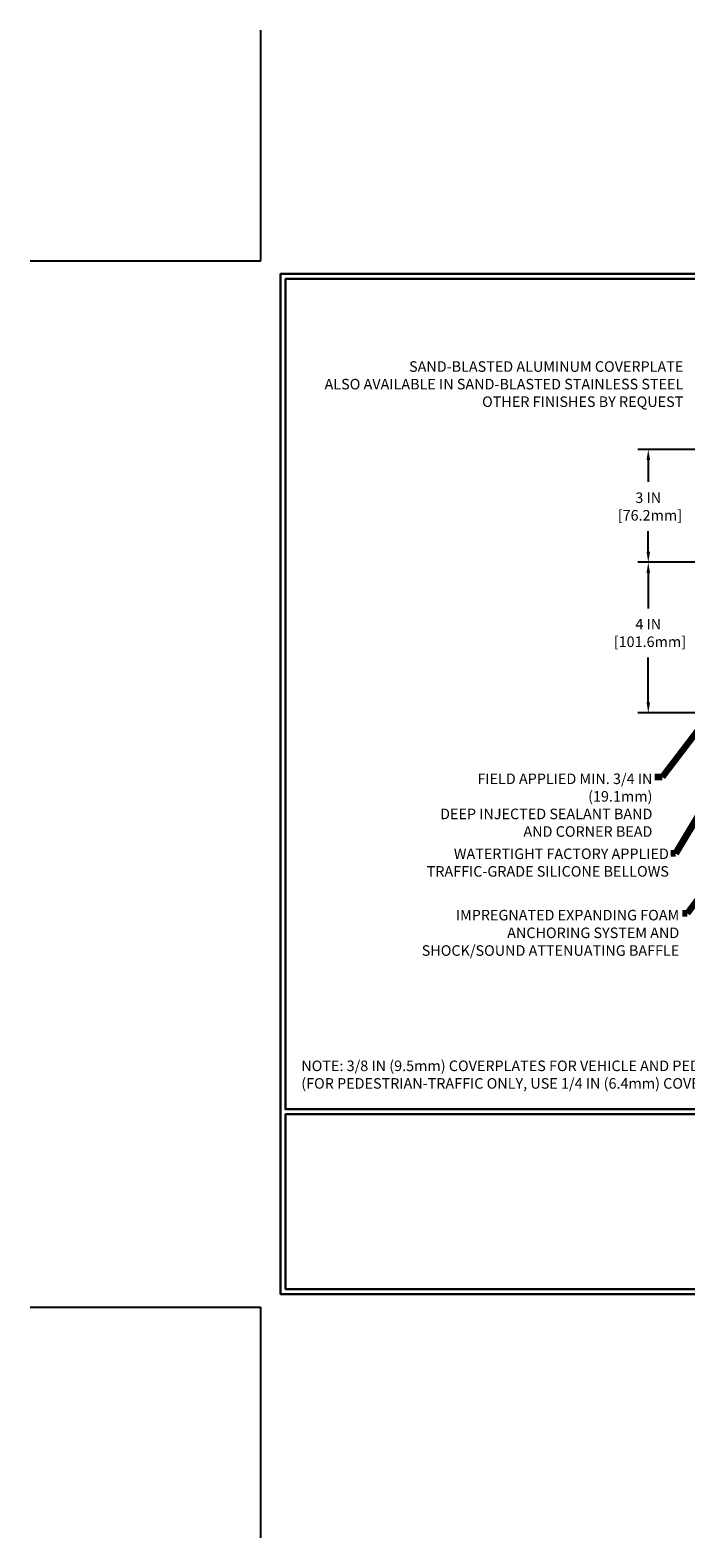
# Model space of a CAD drawing. Extents: x -308 to 3254, y -284 to 1977.
# Drawn here: x -6 to 11, y -6 to 34 of the extents above; entities that cross this region are included whole.
import ezdxf

# ---------------------------------------------------------------- set-up
doc = ezdxf.new("R2010")
doc.units = 0
doc.header["$LTSCALE"] = 5
doc.header["$MEASUREMENT"] = 0
doc.layers.get('DEFPOINTS').update_dxf_attribs({"linetype": 'CONTINUOUS'})
for name, color, linetype, lineweight in [('DIMS', 50, 'CONTINUOUS', 25), ('TBLOCK-T5', 111, 'CONTINUOUS', 30), ('TEXT - 4', 241, 'CONTINUOUS', 25)]:
    doc.layers.add(name, color=color, linetype=linetype, lineweight=lineweight)
doc.styles.add('ROMANS', font='romans', dxfattribs={"width": 0.9})
doc.dimstyles.get("Standard").update_dxf_attribs({"dimtxt": 0.18, "dimasz": 0.18, "dimexe": 0.18, "dimexo": 0.0625, "dimgap": 0.09, "dimtad": 0, "dimtih": 1, "dimtoh": 1, "dimdec": 4, "dimzin": 0, "dimdsep": 46, "dimtxsty": 'Standard', "dimcen": 0.09, "dimadec": 0, "dimazin": 0, "dimtfac": 1, "dimtdec": 4, "dimtofl": 0, "dimtmove": 0, "dimatfit": 3, "dimfxl": 1, "dimtolj": 1, "dimtzin": 0, "dimarcsym": 0})

# ---------------------------------------------------------------- blocks, each defined once
blk = doc.blocks.new('*D37')
at = {"layer": 'DEFPOINTS', "color": 0, "transparency": 16777216}
for p in [(15.686, 19.782), (10.297, 15.782), (14.811, 15.782)]:
    blk.add_point(p, dxfattribs=at)
at = {"layer": 'DIMS', "color": 0, "lineweight": -2, "transparency": 16777216}
for p, q in [((15.406, 19.782), (10.017, 19.782)), ((10.297, 19.502), (10.297, 18.559)), ((10.297, 16.062), (10.297, 17.252)), ((14.531, 15.782), (10.017, 15.782))]:
    blk.add_line(p, q, dxfattribs=at)
at = {"layer": 'DIMS', "color": 0, "transparency": 16777216}
for points in [[(10.251, 19.502), (10.344, 19.502), (10.297, 19.782)], [(10.251, 16.062), (10.344, 16.062), (10.297, 15.782)]]:
    blk.add_solid(points, dxfattribs=at)
at = {"layer": 'DIMS', "color": 0, "transparency": 16777216, "insert": (10.297, 17.906), "char_height": 0.28, "attachment_point": 5}
blk.add_mtext('\\A1;4 IN \\P [101.6mm]', dxfattribs=at)
blk = doc.blocks.new('*D39')
at = {"layer": 'DEFPOINTS', "color": 0, "transparency": 16777216}
for p in [(14.811, 22.782), (10.297, 19.782), (15.686, 19.782)]:
    blk.add_point(p, dxfattribs=at)
at = {"layer": 'DIMS', "color": 0, "lineweight": -2, "transparency": 16777216}
for p, q in [((14.531, 22.782), (10.017, 22.782)), ((10.297, 22.502), (10.297, 21.917)), ((10.297, 20.062), (10.297, 20.61)), ((15.406, 19.782), (10.017, 19.782))]:
    blk.add_line(p, q, dxfattribs=at)
at = {"layer": 'DIMS', "color": 0, "transparency": 16777216}
for points in [[(10.251, 22.502), (10.344, 22.502), (10.297, 22.782)], [(10.251, 20.062), (10.344, 20.062), (10.297, 19.782)]]:
    blk.add_solid(points, dxfattribs=at)
at = {"layer": 'DIMS', "color": 0, "transparency": 16777216, "insert": (10.297, 21.264), "char_height": 0.28, "attachment_point": 5}
blk.add_mtext('\\A1;3 IN \\P [76.2mm]', dxfattribs=at)

msp = doc.modelspace()

# ---------------------------------------------------------------- linework, layer by layer
at = {"layer": 'DEFPOINTS'}
for p, q in [((0, 27.79), (0, 33.915)), ((-6.125, 27.79), (0, 27.79)), ((-6.125, 0), (0, 0)), ((0, -6.125), (0, 0))]:
    msp.add_line(p, q, dxfattribs=at)
at = {"layer": 'TBLOCK-T5'}
for p, q in [((0.6557, 0.91723), (0.6557, 0.4807)), ((0.6557, 0.4807), (1.09223, 0.4807))]:
    msp.add_line(p, q, dxfattribs=at)
for points in [[(36.54, 27.44), (0.525, 27.44), (0.525, 0.35), (36.54, 0.35)], [(36.4093, 5.25524), (36.4093, 27.3093), (0.6557, 27.3093), (0.6557, 5.25524)], [(18.33917, 0.4807), (18.33917, 5.12453), (0.6557, 5.12453), (0.6557, 0.4807)]]:
    msp.add_lwpolyline(points, close=True, dxfattribs=at)

# ---------------------------------------------------------------- texts
at = {"layer": 'TEXT - 4', "char_height": 0.28, "style": 'ROMANS'}
for s, insert, attachment_point in [('SAND-BLASTED ALUMINUM COVERPLATE\\PALSO AVAILABLE IN SAND-BLASTED STAINLESS STEEL\\POTHER FINISHES BY REQUEST \\P   ', (11.22763, 25.12137), 3), ('\\A1;FIELD APPLIED MIN. 3/4 IN (19.1mm)\\PDEEP INJECTED SEALANT BAND \\PAND CORNER BEAD', (10.40697, 14.17358), 3), ('WATERTIGHT FACTORY APPLIED\\PTRAFFIC-GRADE SILICONE BELLOWS', (10.84492, 12.18144), 3), ('NOTE: 3/8 IN (9.5mm) COVERPLATES FOR VEHICLE AND PEDESTRIAN-TRAFFIC USE\\P     (FOR PEDESTRIAN-TRAFFIC ONLY, USE 1/4 IN (6.4mm) COVERPLATE) ', (1.07836, 6.55028), 1)]:
    msp.add_mtext(s, dxfattribs=dict(at, insert=insert, attachment_point=attachment_point))
at = {"layer": 'TEXT - 4', "insert": (11.1201, 10.55302), "char_height": 0.28, "attachment_point": 3, "line_spacing_factor": 1.008, "style": 'ROMANS'}
msp.add_mtext('IMPREGNATED EXPANDING FOAM \\PANCHORING SYSTEM AND\\PSHOCK/SOUND ATTENUATING BAFFLE', dxfattribs=at)

# ---------------------------------------------------------------- dimensions: what is measured, and where the dimension line sits
at = {"layer": 'DIMS'}
for base, p1, p2, picture, middle in [((10.29722, 19.78208), (14.81068, 22.78208), (15.68568, 19.78208), '*D39', (10.29722, 21.26367)), ((10.29722, 15.78208), (15.68568, 19.78208), (14.81068, 15.78208), '*D37', (10.29722, 17.90565))]:
    dim = msp.add_linear_dim(base=base, p1=p1, p2=p2, angle=90, text='<> \\P[]', dimstyle='Standard', override={"dimtxt": 0.28, "dimasz": 0.28, "dimexe": 0.28, "dimexo": 0.28, "dimgap": 0.28, "dimlunit": 5, "dimpost": ' IN', "dimfrac": 2}, dxfattribs=at)
    dim.commit()
    dim.dimension.update_dxf_attribs({"geometry": picture, "text_midpoint": middle, "dimtype": 160})

# ---------------------------------------------------------------- leaders
at = {"layer": 'TEXT - 4'}
for points in [[(14.85416, 19.57459), (10.66204, 14.07371), (10.47289, 14.07371)], [(15.40533, 19.40757), (11.02419, 12.04692), (10.89601, 12.04686)], [(15.82369, 16.40344), (11.32665, 10.45836), (11.20327, 10.45836)]]:
    msp.add_leader(points, dimstyle='Standard', override={"dimtxt": 0.7, "dimasz": 0.28, "dimexe": 0.5, "dimexo": 0.5, "dimtih": 0, "dimtoh": 0, "dimtxsty": 'ROMANS', "dimdle": 0.05, "dimclrd": 256, "dimclre": 256, "dimclrt": 256, "dimtfac": 0.3, "dimlwd": 65535, "dimlwe": 65535}, dxfattribs=at)

doc.saveas('drawing.dxf')
